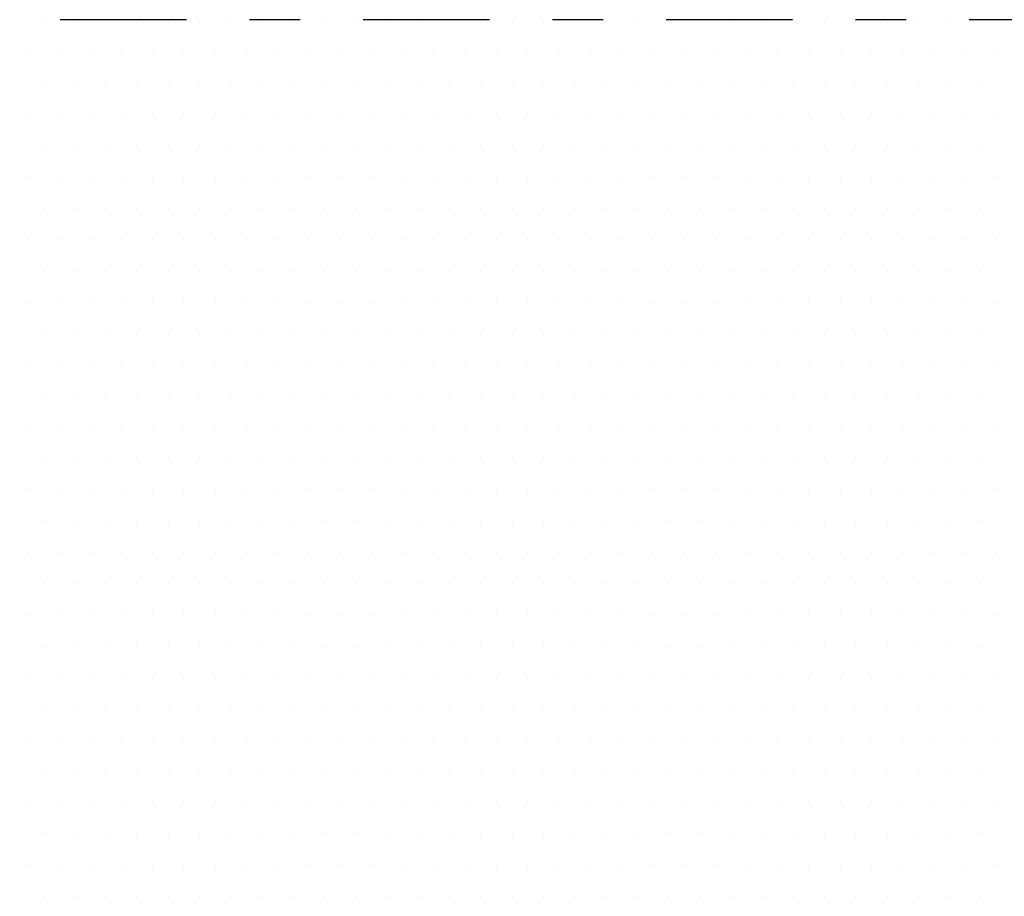
# Model space of a CAD drawing. Extents: x 110 to 262, y 79 to 198.
# Drawn here: x 212 to 214, y 143 to 145 of the extents above; entities that cross this region are included whole.
import ezdxf

# ---------------------------------------------------------------- set-up
doc = ezdxf.new("R2010")
doc.units = 0
doc.header["$MEASUREMENT"] = 0
doc.linetypes.add('DASHDOT2', pattern=[0.5, 0.25, -0.125, 0, -0.125])
doc.layers.get('0').update_dxf_attribs({"linetype": 'CONTINUOUS'})
doc.layers.add('DIM', color=1, linetype='CONTINUOUS')

# ---------------------------------------------------------------- blocks, each defined once
blk = doc.blocks.new('*X94')
at = {"color": 0}
for p, q in [((26.53125, 16.6875), (26.53125, 16.6875)), ((26.59375, 16.6875), (26.59375, 16.6875)), ((26.65625, 16.6875), (26.65625, 16.6875)), ((26.71875, 16.6875), (26.71875, 16.6875)), ((26.78125, 16.6875), (26.78125, 16.6875)), ((26.84375, 16.6875), (26.84375, 16.6875)), ((26.90625, 16.6875), (26.90625, 16.6875)), ((26.96875, 16.6875), (26.96875, 16.6875)), ((27.03125, 16.6875), (27.03125, 16.6875)), ((27.09375, 16.6875), (27.09375, 16.6875)), ((27.15625, 16.6875), (27.15625, 16.6875)), ((27.21875, 16.6875), (27.21875, 16.6875)), ((27.28125, 16.6875), (27.28125, 16.6875)), ((27.34375, 16.6875), (27.34375, 16.6875)), ((27.40625, 16.6875), (27.40625, 16.6875)), ((27.46875, 16.6875), (27.46875, 16.6875)), ((27.53125, 16.6875), (27.53125, 16.6875)), ((27.59375, 16.6875), (27.59375, 16.6875)), ((27.65625, 16.6875), (27.65625, 16.6875)), ((27.71875, 16.6875), (27.71875, 16.6875)), ((27.78125, 16.6875), (27.78125, 16.6875)), ((27.84375, 16.6875), (27.84375, 16.6875)), ((27.90625, 16.6875), (27.90625, 16.6875)), ((27.96875, 16.6875), (27.96875, 16.6875)), ((28.03125, 16.6875), (28.03125, 16.6875)), ((28.09375, 16.6875), (28.09375, 16.6875)), ((28.15625, 16.6875), (28.15625, 16.6875)), ((28.21875, 16.6875), (28.21875, 16.6875)), ((28.28125, 16.6875), (28.28125, 16.6875)), ((28.34375, 16.6875), (28.34375, 16.6875)), ((28.40625, 16.6875), (28.40625, 16.6875)), ((26.5, 16.625), (26.5, 16.625)), ((26.5625, 16.625), (26.5625, 16.625)), ((26.625, 16.625), (26.625, 16.625)), ((26.6875, 16.625), (26.6875, 16.625)), ((26.75, 16.625), (26.75, 16.625)), ((26.8125, 16.625), (26.8125, 16.625)), ((26.875, 16.625), (26.875, 16.625)), ((26.9375, 16.625), (26.9375, 16.625)), ((27, 16.625), (27, 16.625)), ((27.0625, 16.625), (27.0625, 16.625)), ((27.125, 16.625), (27.125, 16.625)), ((27.1875, 16.625), (27.1875, 16.625)), ((27.25, 16.625), (27.25, 16.625)), ((27.3125, 16.625), (27.3125, 16.625)), ((27.375, 16.625), (27.375, 16.625)), ((27.4375, 16.625), (27.4375, 16.625)), ((27.5, 16.625), (27.5, 16.625)), ((27.5625, 16.625), (27.5625, 16.625)), ((27.625, 16.625), (27.625, 16.625)), ((27.6875, 16.625), (27.6875, 16.625)), ((27.75, 16.625), (27.75, 16.625)), ((27.8125, 16.625), (27.8125, 16.625)), ((27.875, 16.625), (27.875, 16.625)), ((27.9375, 16.625), (27.9375, 16.625)), ((28, 16.625), (28, 16.625)), ((28.0625, 16.625), (28.0625, 16.625)), ((28.125, 16.625), (28.125, 16.625)), ((28.1875, 16.625), (28.1875, 16.625)), ((28.25, 16.625), (28.25, 16.625)), ((28.3125, 16.625), (28.3125, 16.625)), ((28.375, 16.625), (28.375, 16.625)), ((28.4375, 16.625), (28.4375, 16.625)), ((26.53125, 16.5625), (26.53125, 16.5625)), ((26.59375, 16.5625), (26.59375, 16.5625)), ((26.65625, 16.5625), (26.65625, 16.5625)), ((26.71875, 16.5625), (26.71875, 16.5625)), ((26.78125, 16.5625), (26.78125, 16.5625)), ((26.84375, 16.5625), (26.84375, 16.5625)), ((26.90625, 16.5625), (26.90625, 16.5625)), ((26.96875, 16.5625), (26.96875, 16.5625)), ((27.03125, 16.5625), (27.03125, 16.5625)), ((27.09375, 16.5625), (27.09375, 16.5625)), ((27.15625, 16.5625), (27.15625, 16.5625)), ((27.21875, 16.5625), (27.21875, 16.5625)), ((27.28125, 16.5625), (27.28125, 16.5625)), ((27.34375, 16.5625), (27.34375, 16.5625)), ((27.40625, 16.5625), (27.40625, 16.5625)), ((27.46875, 16.5625), (27.46875, 16.5625)), ((27.53125, 16.5625), (27.53125, 16.5625)), ((27.59375, 16.5625), (27.59375, 16.5625)), ((27.65625, 16.5625), (27.65625, 16.5625)), ((27.71875, 16.5625), (27.71875, 16.5625)), ((27.78125, 16.5625), (27.78125, 16.5625)), ((27.84375, 16.5625), (27.84375, 16.5625)), ((27.90625, 16.5625), (27.90625, 16.5625)), ((27.96875, 16.5625), (27.96875, 16.5625)), ((28.03125, 16.5625), (28.03125, 16.5625)), ((28.09375, 16.5625), (28.09375, 16.5625)), ((28.15625, 16.5625), (28.15625, 16.5625)), ((28.21875, 16.5625), (28.21875, 16.5625)), ((28.28125, 16.5625), (28.28125, 16.5625)), ((28.34375, 16.5625), (28.34375, 16.5625)), ((28.40625, 16.5625), (28.40625, 16.5625)), ((26.5, 16.5), (26.5, 16.5)), ((26.5625, 16.5), (26.5625, 16.5)), ((26.625, 16.5), (26.625, 16.5)), ((26.6875, 16.5), (26.6875, 16.5)), ((26.75, 16.5), (26.75, 16.5)), ((26.8125, 16.5), (26.8125, 16.5)), ((26.875, 16.5), (26.875, 16.5)), ((26.9375, 16.5), (26.9375, 16.5)), ((27, 16.5), (27, 16.5)), ((27.0625, 16.5), (27.0625, 16.5)), ((27.125, 16.5), (27.125, 16.5)), ((27.1875, 16.5), (27.1875, 16.5)), ((27.25, 16.5), (27.25, 16.5)), ((27.3125, 16.5), (27.3125, 16.5)), ((27.375, 16.5), (27.375, 16.5)), ((27.4375, 16.5), (27.4375, 16.5)), ((27.5, 16.5), (27.5, 16.5)), ((27.5625, 16.5), (27.5625, 16.5)), ((27.625, 16.5), (27.625, 16.5)), ((27.6875, 16.5), (27.6875, 16.5)), ((27.75, 16.5), (27.75, 16.5)), ((27.8125, 16.5), (27.8125, 16.5)), ((27.875, 16.5), (27.875, 16.5)), ((27.9375, 16.5), (27.9375, 16.5)), ((28, 16.5), (28, 16.5)), ((28.0625, 16.5), (28.0625, 16.5)), ((28.125, 16.5), (28.125, 16.5)), ((28.1875, 16.5), (28.1875, 16.5)), ((28.25, 16.5), (28.25, 16.5)), ((28.3125, 16.5), (28.3125, 16.5)), ((28.375, 16.5), (28.375, 16.5)), ((28.4375, 16.5), (28.4375, 16.5)), ((26.53125, 16.4375), (26.53125, 16.4375)), ((26.59375, 16.4375), (26.59375, 16.4375)), ((26.65625, 16.4375), (26.65625, 16.4375)), ((26.71875, 16.4375), (26.71875, 16.4375)), ((26.78125, 16.4375), (26.78125, 16.4375)), ((26.84375, 16.4375), (26.84375, 16.4375)), ((26.90625, 16.4375), (26.90625, 16.4375)), ((26.96875, 16.4375), (26.96875, 16.4375)), ((27.03125, 16.4375), (27.03125, 16.4375)), ((27.09375, 16.4375), (27.09375, 16.4375)), ((27.15625, 16.4375), (27.15625, 16.4375)), ((27.21875, 16.4375), (27.21875, 16.4375)), ((27.28125, 16.4375), (27.28125, 16.4375)), ((27.34375, 16.4375), (27.34375, 16.4375)), ((27.40625, 16.4375), (27.40625, 16.4375)), ((27.46875, 16.4375), (27.46875, 16.4375)), ((27.53125, 16.4375), (27.53125, 16.4375)), ((27.59375, 16.4375), (27.59375, 16.4375)), ((27.65625, 16.4375), (27.65625, 16.4375)), ((27.71875, 16.4375), (27.71875, 16.4375)), ((27.78125, 16.4375), (27.78125, 16.4375)), ((27.84375, 16.4375), (27.84375, 16.4375)), ((27.90625, 16.4375), (27.90625, 16.4375)), ((27.96875, 16.4375), (27.96875, 16.4375)), ((28.03125, 16.4375), (28.03125, 16.4375)), ((28.09375, 16.4375), (28.09375, 16.4375)), ((28.15625, 16.4375), (28.15625, 16.4375)), ((28.21875, 16.4375), (28.21875, 16.4375)), ((28.28125, 16.4375), (28.28125, 16.4375)), ((28.34375, 16.4375), (28.34375, 16.4375)), ((28.40625, 16.4375), (28.40625, 16.4375)), ((26.5, 16.375), (26.5, 16.375)), ((26.5625, 16.375), (26.5625, 16.375)), ((26.625, 16.375), (26.625, 16.375)), ((26.6875, 16.375), (26.6875, 16.375)), ((26.75, 16.375), (26.75, 16.375)), ((26.8125, 16.375), (26.8125, 16.375)), ((26.875, 16.375), (26.875, 16.375)), ((26.9375, 16.375), (26.9375, 16.375)), ((27, 16.375), (27, 16.375)), ((27.0625, 16.375), (27.0625, 16.375)), ((27.125, 16.375), (27.125, 16.375)), ((27.1875, 16.375), (27.1875, 16.375)), ((27.25, 16.375), (27.25, 16.375)), ((27.3125, 16.375), (27.3125, 16.375)), ((27.375, 16.375), (27.375, 16.375)), ((27.4375, 16.375), (27.4375, 16.375)), ((27.5, 16.375), (27.5, 16.375)), ((27.5625, 16.375), (27.5625, 16.375)), ((27.625, 16.375), (27.625, 16.375)), ((27.6875, 16.375), (27.6875, 16.375)), ((27.75, 16.375), (27.75, 16.375)), ((27.8125, 16.375), (27.8125, 16.375)), ((27.875, 16.375), (27.875, 16.375)), ((27.9375, 16.375), (27.9375, 16.375)), ((28, 16.375), (28, 16.375)), ((28.0625, 16.375), (28.0625, 16.375)), ((28.125, 16.375), (28.125, 16.375)), ((28.1875, 16.375), (28.1875, 16.375)), ((28.25, 16.375), (28.25, 16.375)), ((28.3125, 16.375), (28.3125, 16.375)), ((28.375, 16.375), (28.375, 16.375)), ((28.4375, 16.375), (28.4375, 16.375)), ((26.53125, 16.3125), (26.53125, 16.3125)), ((26.59375, 16.3125), (26.59375, 16.3125)), ((26.65625, 16.3125), (26.65625, 16.3125)), ((26.71875, 16.3125), (26.71875, 16.3125)), ((26.78125, 16.3125), (26.78125, 16.3125)), ((26.84375, 16.3125), (26.84375, 16.3125)), ((26.90625, 16.3125), (26.90625, 16.3125)), ((26.96875, 16.3125), (26.96875, 16.3125)), ((27.03125, 16.3125), (27.03125, 16.3125)), ((27.09375, 16.3125), (27.09375, 16.3125)), ((27.15625, 16.3125), (27.15625, 16.3125)), ((27.21875, 16.3125), (27.21875, 16.3125)), ((27.28125, 16.3125), (27.28125, 16.3125)), ((27.34375, 16.3125), (27.34375, 16.3125)), ((27.40625, 16.3125), (27.40625, 16.3125)), ((27.46875, 16.3125), (27.46875, 16.3125)), ((27.53125, 16.3125), (27.53125, 16.3125)), ((27.59375, 16.3125), (27.59375, 16.3125)), ((27.65625, 16.3125), (27.65625, 16.3125)), ((27.71875, 16.3125), (27.71875, 16.3125)), ((27.78125, 16.3125), (27.78125, 16.3125)), ((27.84375, 16.3125), (27.84375, 16.3125)), ((27.90625, 16.3125), (27.90625, 16.3125)), ((27.96875, 16.3125), (27.96875, 16.3125)), ((28.03125, 16.3125), (28.03125, 16.3125)), ((28.09375, 16.3125), (28.09375, 16.3125)), ((28.15625, 16.3125), (28.15625, 16.3125)), ((28.21875, 16.3125), (28.21875, 16.3125)), ((28.28125, 16.3125), (28.28125, 16.3125)), ((28.34375, 16.3125), (28.34375, 16.3125)), ((28.40625, 16.3125), (28.40625, 16.3125)), ((26.5, 16.25), (26.5, 16.25)), ((26.5625, 16.25), (26.5625, 16.25)), ((26.625, 16.25), (26.625, 16.25)), ((26.6875, 16.25), (26.6875, 16.25)), ((26.75, 16.25), (26.75, 16.25)), ((26.8125, 16.25), (26.8125, 16.25)), ((26.875, 16.25), (26.875, 16.25)), ((26.9375, 16.25), (26.9375, 16.25)), ((27, 16.25), (27, 16.25)), ((27.0625, 16.25), (27.0625, 16.25)), ((27.125, 16.25), (27.125, 16.25)), ((27.1875, 16.25), (27.1875, 16.25)), ((27.25, 16.25), (27.25, 16.25)), ((27.3125, 16.25), (27.3125, 16.25)), ((27.375, 16.25), (27.375, 16.25)), ((27.4375, 16.25), (27.4375, 16.25)), ((27.5, 16.25), (27.5, 16.25)), ((27.5625, 16.25), (27.5625, 16.25)), ((27.625, 16.25), (27.625, 16.25)), ((27.6875, 16.25), (27.6875, 16.25)), ((27.75, 16.25), (27.75, 16.25)), ((27.8125, 16.25), (27.8125, 16.25)), ((27.875, 16.25), (27.875, 16.25)), ((27.9375, 16.25), (27.9375, 16.25)), ((28, 16.25), (28, 16.25)), ((28.0625, 16.25), (28.0625, 16.25)), ((28.125, 16.25), (28.125, 16.25)), ((28.1875, 16.25), (28.1875, 16.25)), ((28.25, 16.25), (28.25, 16.25)), ((28.3125, 16.25), (28.3125, 16.25)), ((28.375, 16.25), (28.375, 16.25)), ((28.4375, 16.25), (28.4375, 16.25)), ((26.53125, 16.1875), (26.53125, 16.1875)), ((26.59375, 16.1875), (26.59375, 16.1875)), ((26.65625, 16.1875), (26.65625, 16.1875)), ((26.71875, 16.1875), (26.71875, 16.1875)), ((26.78125, 16.1875), (26.78125, 16.1875)), ((26.84375, 16.1875), (26.84375, 16.1875)), ((26.90625, 16.1875), (26.90625, 16.1875)), ((26.96875, 16.1875), (26.96875, 16.1875)), ((27.03125, 16.1875), (27.03125, 16.1875)), ((27.09375, 16.1875), (27.09375, 16.1875)), ((27.15625, 16.1875), (27.15625, 16.1875)), ((27.21875, 16.1875), (27.21875, 16.1875)), ((27.28125, 16.1875), (27.28125, 16.1875)), ((27.34375, 16.1875), (27.34375, 16.1875)), ((27.40625, 16.1875), (27.40625, 16.1875)), ((27.46875, 16.1875), (27.46875, 16.1875)), ((27.53125, 16.1875), (27.53125, 16.1875)), ((27.59375, 16.1875), (27.59375, 16.1875)), ((27.65625, 16.1875), (27.65625, 16.1875)), ((27.71875, 16.1875), (27.71875, 16.1875)), ((27.78125, 16.1875), (27.78125, 16.1875)), ((27.84375, 16.1875), (27.84375, 16.1875)), ((27.90625, 16.1875), (27.90625, 16.1875)), ((27.96875, 16.1875), (27.96875, 16.1875)), ((28.03125, 16.1875), (28.03125, 16.1875)), ((28.09375, 16.1875), (28.09375, 16.1875)), ((28.15625, 16.1875), (28.15625, 16.1875)), ((28.21875, 16.1875), (28.21875, 16.1875)), ((28.28125, 16.1875), (28.28125, 16.1875)), ((28.34375, 16.1875), (28.34375, 16.1875)), ((28.40625, 16.1875), (28.40625, 16.1875)), ((26.5, 16.125), (26.5, 16.125)), ((26.5625, 16.125), (26.5625, 16.125)), ((26.625, 16.125), (26.625, 16.125)), ((26.6875, 16.125), (26.6875, 16.125)), ((26.75, 16.125), (26.75, 16.125)), ((26.8125, 16.125), (26.8125, 16.125)), ((26.875, 16.125), (26.875, 16.125)), ((26.9375, 16.125), (26.9375, 16.125)), ((27, 16.125), (27, 16.125)), ((27.0625, 16.125), (27.0625, 16.125)), ((27.125, 16.125), (27.125, 16.125)), ((27.1875, 16.125), (27.1875, 16.125)), ((27.25, 16.125), (27.25, 16.125)), ((27.3125, 16.125), (27.3125, 16.125)), ((27.375, 16.125), (27.375, 16.125)), ((27.4375, 16.125), (27.4375, 16.125)), ((27.5, 16.125), (27.5, 16.125)), ((27.5625, 16.125), (27.5625, 16.125)), ((27.625, 16.125), (27.625, 16.125)), ((27.6875, 16.125), (27.6875, 16.125)), ((27.75, 16.125), (27.75, 16.125)), ((27.8125, 16.125), (27.8125, 16.125)), ((27.875, 16.125), (27.875, 16.125)), ((27.9375, 16.125), (27.9375, 16.125)), ((28, 16.125), (28, 16.125)), ((28.0625, 16.125), (28.0625, 16.125)), ((28.125, 16.125), (28.125, 16.125)), ((28.1875, 16.125), (28.1875, 16.125)), ((28.25, 16.125), (28.25, 16.125)), ((28.3125, 16.125), (28.3125, 16.125)), ((28.375, 16.125), (28.375, 16.125)), ((28.4375, 16.125), (28.4375, 16.125)), ((26.53125, 16.0625), (26.53125, 16.0625)), ((26.59375, 16.0625), (26.59375, 16.0625)), ((26.65625, 16.0625), (26.65625, 16.0625)), ((26.71875, 16.0625), (26.71875, 16.0625)), ((26.78125, 16.0625), (26.78125, 16.0625)), ((26.84375, 16.0625), (26.84375, 16.0625)), ((26.90625, 16.0625), (26.90625, 16.0625)), ((26.96875, 16.0625), (26.96875, 16.0625)), ((27.03125, 16.0625), (27.03125, 16.0625)), ((27.09375, 16.0625), (27.09375, 16.0625)), ((27.15625, 16.0625), (27.15625, 16.0625)), ((27.21875, 16.0625), (27.21875, 16.0625)), ((27.28125, 16.0625), (27.28125, 16.0625)), ((27.34375, 16.0625), (27.34375, 16.0625)), ((27.40625, 16.0625), (27.40625, 16.0625)), ((27.46875, 16.0625), (27.46875, 16.0625)), ((27.53125, 16.0625), (27.53125, 16.0625)), ((27.59375, 16.0625), (27.59375, 16.0625)), ((27.65625, 16.0625), (27.65625, 16.0625)), ((27.71875, 16.0625), (27.71875, 16.0625)), ((27.78125, 16.0625), (27.78125, 16.0625)), ((27.84375, 16.0625), (27.84375, 16.0625)), ((27.90625, 16.0625), (27.90625, 16.0625)), ((27.96875, 16.0625), (27.96875, 16.0625)), ((28.03125, 16.0625), (28.03125, 16.0625)), ((28.09375, 16.0625), (28.09375, 16.0625)), ((28.15625, 16.0625), (28.15625, 16.0625)), ((28.21875, 16.0625), (28.21875, 16.0625)), ((28.28125, 16.0625), (28.28125, 16.0625)), ((28.34375, 16.0625), (28.34375, 16.0625)), ((28.40625, 16.0625), (28.40625, 16.0625)), ((26.5, 16), (26.5, 16)), ((26.5625, 16), (26.5625, 16)), ((26.625, 16), (26.625, 16)), ((26.6875, 16), (26.6875, 16)), ((26.75, 16), (26.75, 16)), ((26.8125, 16), (26.8125, 16)), ((26.875, 16), (26.875, 16)), ((26.9375, 16), (26.9375, 16)), ((27, 16), (27, 16)), ((27.0625, 16), (27.0625, 16)), ((27.125, 16), (27.125, 16)), ((27.1875, 16), (27.1875, 16)), ((27.25, 16), (27.25, 16)), ((27.3125, 16), (27.3125, 16)), ((27.375, 16), (27.375, 16)), ((27.4375, 16), (27.4375, 16)), ((27.5, 16), (27.5, 16)), ((27.5625, 16), (27.5625, 16)), ((27.625, 16), (27.625, 16)), ((27.6875, 16), (27.6875, 16)), ((27.75, 16), (27.75, 16)), ((27.8125, 16), (27.8125, 16)), ((27.875, 16), (27.875, 16)), ((27.9375, 16), (27.9375, 16)), ((28, 16), (28, 16)), ((28.0625, 16), (28.0625, 16)), ((28.125, 16), (28.125, 16)), ((28.1875, 16), (28.1875, 16)), ((28.25, 16), (28.25, 16)), ((28.3125, 16), (28.3125, 16)), ((28.375, 16), (28.375, 16)), ((28.4375, 16), (28.4375, 16)), ((26.53125, 15.9375), (26.53125, 15.9375)), ((26.59375, 15.9375), (26.59375, 15.9375)), ((26.65625, 15.9375), (26.65625, 15.9375)), ((26.71875, 15.9375), (26.71875, 15.9375)), ((26.78125, 15.9375), (26.78125, 15.9375)), ((26.84375, 15.9375), (26.84375, 15.9375)), ((26.90625, 15.9375), (26.90625, 15.9375)), ((26.96875, 15.9375), (26.96875, 15.9375)), ((27.03125, 15.9375), (27.03125, 15.9375)), ((27.09375, 15.9375), (27.09375, 15.9375)), ((27.15625, 15.9375), (27.15625, 15.9375)), ((27.21875, 15.9375), (27.21875, 15.9375)), ((27.28125, 15.9375), (27.28125, 15.9375)), ((27.34375, 15.9375), (27.34375, 15.9375)), ((27.40625, 15.9375), (27.40625, 15.9375)), ((27.46875, 15.9375), (27.46875, 15.9375)), ((27.53125, 15.9375), (27.53125, 15.9375)), ((27.59375, 15.9375), (27.59375, 15.9375)), ((27.65625, 15.9375), (27.65625, 15.9375)), ((27.71875, 15.9375), (27.71875, 15.9375)), ((27.78125, 15.9375), (27.78125, 15.9375)), ((27.84375, 15.9375), (27.84375, 15.9375)), ((27.90625, 15.9375), (27.90625, 15.9375)), ((27.96875, 15.9375), (27.96875, 15.9375)), ((28.03125, 15.9375), (28.03125, 15.9375)), ((28.09375, 15.9375), (28.09375, 15.9375)), ((28.15625, 15.9375), (28.15625, 15.9375)), ((28.21875, 15.9375), (28.21875, 15.9375)), ((28.28125, 15.9375), (28.28125, 15.9375)), ((28.34375, 15.9375), (28.34375, 15.9375)), ((28.40625, 15.9375), (28.40625, 15.9375)), ((26.5, 15.875), (26.5, 15.875)), ((26.5625, 15.875), (26.5625, 15.875)), ((26.625, 15.875), (26.625, 15.875)), ((26.6875, 15.875), (26.6875, 15.875)), ((26.75, 15.875), (26.75, 15.875)), ((26.8125, 15.875), (26.8125, 15.875)), ((26.875, 15.875), (26.875, 15.875)), ((26.9375, 15.875), (26.9375, 15.875)), ((27, 15.875), (27, 15.875)), ((27.0625, 15.875), (27.0625, 15.875)), ((27.125, 15.875), (27.125, 15.875)), ((27.1875, 15.875), (27.1875, 15.875)), ((27.25, 15.875), (27.25, 15.875)), ((27.3125, 15.875), (27.3125, 15.875)), ((27.375, 15.875), (27.375, 15.875)), ((27.4375, 15.875), (27.4375, 15.875)), ((27.5, 15.875), (27.5, 15.875)), ((27.5625, 15.875), (27.5625, 15.875)), ((27.625, 15.875), (27.625, 15.875)), ((27.6875, 15.875), (27.6875, 15.875)), ((27.75, 15.875), (27.75, 15.875)), ((27.8125, 15.875), (27.8125, 15.875)), ((27.875, 15.875), (27.875, 15.875)), ((27.9375, 15.875), (27.9375, 15.875)), ((28, 15.875), (28, 15.875)), ((28.0625, 15.875), (28.0625, 15.875)), ((28.125, 15.875), (28.125, 15.875)), ((28.1875, 15.875), (28.1875, 15.875)), ((28.25, 15.875), (28.25, 15.875)), ((28.3125, 15.875), (28.3125, 15.875)), ((28.375, 15.875), (28.375, 15.875)), ((28.4375, 15.875), (28.4375, 15.875)), ((26.53125, 15.8125), (26.53125, 15.8125)), ((26.59375, 15.8125), (26.59375, 15.8125)), ((26.65625, 15.8125), (26.65625, 15.8125)), ((26.71875, 15.8125), (26.71875, 15.8125)), ((26.78125, 15.8125), (26.78125, 15.8125)), ((26.84375, 15.8125), (26.84375, 15.8125)), ((26.90625, 15.8125), (26.90625, 15.8125)), ((26.96875, 15.8125), (26.96875, 15.8125)), ((27.03125, 15.8125), (27.03125, 15.8125)), ((27.09375, 15.8125), (27.09375, 15.8125)), ((27.15625, 15.8125), (27.15625, 15.8125)), ((27.21875, 15.8125), (27.21875, 15.8125)), ((27.28125, 15.8125), (27.28125, 15.8125)), ((27.34375, 15.8125), (27.34375, 15.8125)), ((27.40625, 15.8125), (27.40625, 15.8125)), ((27.46875, 15.8125), (27.46875, 15.8125)), ((27.53125, 15.8125), (27.53125, 15.8125)), ((27.59375, 15.8125), (27.59375, 15.8125)), ((27.65625, 15.8125), (27.65625, 15.8125)), ((27.71875, 15.8125), (27.71875, 15.8125)), ((27.78125, 15.8125), (27.78125, 15.8125)), ((27.84375, 15.8125), (27.84375, 15.8125)), ((27.90625, 15.8125), (27.90625, 15.8125)), ((27.96875, 15.8125), (27.96875, 15.8125)), ((28.03125, 15.8125), (28.03125, 15.8125)), ((28.09375, 15.8125), (28.09375, 15.8125)), ((28.15625, 15.8125), (28.15625, 15.8125)), ((28.21875, 15.8125), (28.21875, 15.8125)), ((28.28125, 15.8125), (28.28125, 15.8125)), ((28.34375, 15.8125), (28.34375, 15.8125)), ((28.40625, 15.8125), (28.40625, 15.8125)), ((26.5, 15.75), (26.5, 15.75)), ((26.5625, 15.75), (26.5625, 15.75)), ((26.625, 15.75), (26.625, 15.75)), ((26.6875, 15.75), (26.6875, 15.75)), ((26.75, 15.75), (26.75, 15.75)), ((26.8125, 15.75), (26.8125, 15.75)), ((26.875, 15.75), (26.875, 15.75)), ((26.9375, 15.75), (26.9375, 15.75)), ((27, 15.75), (27, 15.75)), ((27.0625, 15.75), (27.0625, 15.75)), ((27.125, 15.75), (27.125, 15.75)), ((27.1875, 15.75), (27.1875, 15.75)), ((27.25, 15.75), (27.25, 15.75)), ((27.3125, 15.75), (27.3125, 15.75)), ((27.375, 15.75), (27.375, 15.75)), ((27.4375, 15.75), (27.4375, 15.75)), ((27.5, 15.75), (27.5, 15.75)), ((27.5625, 15.75), (27.5625, 15.75)), ((27.625, 15.75), (27.625, 15.75)), ((27.6875, 15.75), (27.6875, 15.75)), ((27.75, 15.75), (27.75, 15.75)), ((27.8125, 15.75), (27.8125, 15.75)), ((27.875, 15.75), (27.875, 15.75)), ((27.9375, 15.75), (27.9375, 15.75)), ((28, 15.75), (28, 15.75)), ((28.0625, 15.75), (28.0625, 15.75)), ((28.125, 15.75), (28.125, 15.75)), ((28.1875, 15.75), (28.1875, 15.75)), ((28.25, 15.75), (28.25, 15.75)), ((28.3125, 15.75), (28.3125, 15.75)), ((28.375, 15.75), (28.375, 15.75)), ((28.4375, 15.75), (28.4375, 15.75)), ((26.53125, 15.6875), (26.53125, 15.6875)), ((26.59375, 15.6875), (26.59375, 15.6875)), ((26.65625, 15.6875), (26.65625, 15.6875)), ((26.71875, 15.6875), (26.71875, 15.6875)), ((26.78125, 15.6875), (26.78125, 15.6875)), ((26.84375, 15.6875), (26.84375, 15.6875)), ((26.90625, 15.6875), (26.90625, 15.6875)), ((26.96875, 15.6875), (26.96875, 15.6875)), ((27.03125, 15.6875), (27.03125, 15.6875)), ((27.09375, 15.6875), (27.09375, 15.6875)), ((27.15625, 15.6875), (27.15625, 15.6875)), ((27.21875, 15.6875), (27.21875, 15.6875)), ((27.28125, 15.6875), (27.28125, 15.6875)), ((27.34375, 15.6875), (27.34375, 15.6875)), ((27.40625, 15.6875), (27.40625, 15.6875)), ((27.46875, 15.6875), (27.46875, 15.6875)), ((27.53125, 15.6875), (27.53125, 15.6875)), ((27.59375, 15.6875), (27.59375, 15.6875)), ((27.65625, 15.6875), (27.65625, 15.6875)), ((27.71875, 15.6875), (27.71875, 15.6875)), ((27.78125, 15.6875), (27.78125, 15.6875)), ((27.84375, 15.6875), (27.84375, 15.6875)), ((27.90625, 15.6875), (27.90625, 15.6875)), ((27.96875, 15.6875), (27.96875, 15.6875)), ((28.03125, 15.6875), (28.03125, 15.6875)), ((28.09375, 15.6875), (28.09375, 15.6875)), ((28.15625, 15.6875), (28.15625, 15.6875)), ((28.21875, 15.6875), (28.21875, 15.6875)), ((28.28125, 15.6875), (28.28125, 15.6875)), ((28.34375, 15.6875), (28.34375, 15.6875)), ((28.40625, 15.6875), (28.40625, 15.6875)), ((26.5, 15.625), (26.5, 15.625)), ((26.5625, 15.625), (26.5625, 15.625)), ((26.625, 15.625), (26.625, 15.625)), ((26.6875, 15.625), (26.6875, 15.625)), ((26.75, 15.625), (26.75, 15.625)), ((26.8125, 15.625), (26.8125, 15.625)), ((26.875, 15.625), (26.875, 15.625)), ((26.9375, 15.625), (26.9375, 15.625)), ((27, 15.625), (27, 15.625)), ((27.0625, 15.625), (27.0625, 15.625)), ((27.125, 15.625), (27.125, 15.625)), ((27.1875, 15.625), (27.1875, 15.625)), ((27.25, 15.625), (27.25, 15.625)), ((27.3125, 15.625), (27.3125, 15.625)), ((27.375, 15.625), (27.375, 15.625)), ((27.4375, 15.625), (27.4375, 15.625)), ((27.5, 15.625), (27.5, 15.625)), ((27.5625, 15.625), (27.5625, 15.625)), ((27.625, 15.625), (27.625, 15.625)), ((27.6875, 15.625), (27.6875, 15.625)), ((27.75, 15.625), (27.75, 15.625)), ((27.8125, 15.625), (27.8125, 15.625)), ((27.875, 15.625), (27.875, 15.625)), ((27.9375, 15.625), (27.9375, 15.625)), ((28, 15.625), (28, 15.625)), ((28.0625, 15.625), (28.0625, 15.625)), ((28.125, 15.625), (28.125, 15.625)), ((28.1875, 15.625), (28.1875, 15.625)), ((28.25, 15.625), (28.25, 15.625)), ((28.3125, 15.625), (28.3125, 15.625)), ((28.375, 15.625), (28.375, 15.625)), ((28.4375, 15.625), (28.4375, 15.625)), ((26.53125, 15.5625), (26.53125, 15.5625)), ((26.59375, 15.5625), (26.59375, 15.5625)), ((26.65625, 15.5625), (26.65625, 15.5625)), ((26.71875, 15.5625), (26.71875, 15.5625)), ((26.78125, 15.5625), (26.78125, 15.5625)), ((26.84375, 15.5625), (26.84375, 15.5625)), ((26.90625, 15.5625), (26.90625, 15.5625)), ((26.96875, 15.5625), (26.96875, 15.5625)), ((27.03125, 15.5625), (27.03125, 15.5625)), ((27.09375, 15.5625), (27.09375, 15.5625)), ((27.15625, 15.5625), (27.15625, 15.5625)), ((27.21875, 15.5625), (27.21875, 15.5625)), ((27.28125, 15.5625), (27.28125, 15.5625)), ((27.34375, 15.5625), (27.34375, 15.5625)), ((27.40625, 15.5625), (27.40625, 15.5625)), ((27.46875, 15.5625), (27.46875, 15.5625)), ((27.53125, 15.5625), (27.53125, 15.5625)), ((27.59375, 15.5625), (27.59375, 15.5625)), ((27.65625, 15.5625), (27.65625, 15.5625)), ((27.71875, 15.5625), (27.71875, 15.5625)), ((27.78125, 15.5625), (27.78125, 15.5625)), ((27.84375, 15.5625), (27.84375, 15.5625)), ((27.90625, 15.5625), (27.90625, 15.5625)), ((27.96875, 15.5625), (27.96875, 15.5625)), ((28.03125, 15.5625), (28.03125, 15.5625)), ((28.09375, 15.5625), (28.09375, 15.5625)), ((28.15625, 15.5625), (28.15625, 15.5625)), ((28.21875, 15.5625), (28.21875, 15.5625)), ((28.28125, 15.5625), (28.28125, 15.5625)), ((28.34375, 15.5625), (28.34375, 15.5625)), ((28.40625, 15.5625), (28.40625, 15.5625)), ((26.5, 15.5), (26.5, 15.5)), ((26.5625, 15.5), (26.5625, 15.5)), ((26.625, 15.5), (26.625, 15.5)), ((26.6875, 15.5), (26.6875, 15.5)), ((26.75, 15.5), (26.75, 15.5)), ((26.8125, 15.5), (26.8125, 15.5)), ((26.875, 15.5), (26.875, 15.5)), ((26.9375, 15.5), (26.9375, 15.5)), ((27, 15.5), (27, 15.5)), ((27.0625, 15.5), (27.0625, 15.5)), ((27.125, 15.5), (27.125, 15.5)), ((27.1875, 15.5), (27.1875, 15.5)), ((27.25, 15.5), (27.25, 15.5)), ((27.3125, 15.5), (27.3125, 15.5)), ((27.375, 15.5), (27.375, 15.5)), ((27.4375, 15.5), (27.4375, 15.5)), ((27.5, 15.5), (27.5, 15.5)), ((27.5625, 15.5), (27.5625, 15.5)), ((27.625, 15.5), (27.625, 15.5)), ((27.6875, 15.5), (27.6875, 15.5)), ((27.75, 15.5), (27.75, 15.5)), ((27.8125, 15.5), (27.8125, 15.5)), ((27.875, 15.5), (27.875, 15.5)), ((27.9375, 15.5), (27.9375, 15.5)), ((28, 15.5), (28, 15.5)), ((28.0625, 15.5), (28.0625, 15.5)), ((28.125, 15.5), (28.125, 15.5)), ((28.1875, 15.5), (28.1875, 15.5)), ((28.25, 15.5), (28.25, 15.5)), ((28.3125, 15.5), (28.3125, 15.5)), ((28.375, 15.5), (28.375, 15.5)), ((28.4375, 15.5), (28.4375, 15.5)), ((26.53125, 15.4375), (26.53125, 15.4375)), ((26.59375, 15.4375), (26.59375, 15.4375)), ((26.65625, 15.4375), (26.65625, 15.4375)), ((26.71875, 15.4375), (26.71875, 15.4375)), ((26.78125, 15.4375), (26.78125, 15.4375)), ((26.84375, 15.4375), (26.84375, 15.4375)), ((26.90625, 15.4375), (26.90625, 15.4375)), ((26.96875, 15.4375), (26.96875, 15.4375)), ((27.03125, 15.4375), (27.03125, 15.4375)), ((27.09375, 15.4375), (27.09375, 15.4375)), ((27.15625, 15.4375), (27.15625, 15.4375)), ((27.21875, 15.4375), (27.21875, 15.4375)), ((27.28125, 15.4375), (27.28125, 15.4375)), ((27.34375, 15.4375), (27.34375, 15.4375)), ((27.40625, 15.4375), (27.40625, 15.4375)), ((27.46875, 15.4375), (27.46875, 15.4375)), ((27.53125, 15.4375), (27.53125, 15.4375)), ((27.59375, 15.4375), (27.59375, 15.4375)), ((27.65625, 15.4375), (27.65625, 15.4375)), ((27.71875, 15.4375), (27.71875, 15.4375)), ((27.78125, 15.4375), (27.78125, 15.4375)), ((27.84375, 15.4375), (27.84375, 15.4375)), ((27.90625, 15.4375), (27.90625, 15.4375)), ((27.96875, 15.4375), (27.96875, 15.4375)), ((28.03125, 15.4375), (28.03125, 15.4375)), ((28.09375, 15.4375), (28.09375, 15.4375)), ((28.15625, 15.4375), (28.15625, 15.4375)), ((28.21875, 15.4375), (28.21875, 15.4375)), ((28.28125, 15.4375), (28.28125, 15.4375)), ((28.34375, 15.4375), (28.34375, 15.4375)), ((28.40625, 15.4375), (28.40625, 15.4375)), ((26.5, 15.375), (26.5, 15.375)), ((26.5625, 15.375), (26.5625, 15.375)), ((26.625, 15.375), (26.625, 15.375)), ((26.6875, 15.375), (26.6875, 15.375)), ((26.75, 15.375), (26.75, 15.375)), ((26.8125, 15.375), (26.8125, 15.375)), ((26.875, 15.375), (26.875, 15.375)), ((26.9375, 15.375), (26.9375, 15.375)), ((27, 15.375), (27, 15.375)), ((27.0625, 15.375), (27.0625, 15.375)), ((27.125, 15.375), (27.125, 15.375)), ((27.1875, 15.375), (27.1875, 15.375)), ((27.25, 15.375), (27.25, 15.375)), ((27.3125, 15.375), (27.3125, 15.375)), ((27.375, 15.375), (27.375, 15.375)), ((27.4375, 15.375), (27.4375, 15.375)), ((27.5, 15.375), (27.5, 15.375)), ((27.5625, 15.375), (27.5625, 15.375)), ((27.625, 15.375), (27.625, 15.375)), ((27.6875, 15.375), (27.6875, 15.375)), ((27.75, 15.375), (27.75, 15.375)), ((27.8125, 15.375), (27.8125, 15.375)), ((27.875, 15.375), (27.875, 15.375)), ((27.9375, 15.375), (27.9375, 15.375)), ((28, 15.375), (28, 15.375)), ((28.0625, 15.375), (28.0625, 15.375)), ((28.125, 15.375), (28.125, 15.375)), ((28.1875, 15.375), (28.1875, 15.375)), ((28.25, 15.375), (28.25, 15.375)), ((28.3125, 15.375), (28.3125, 15.375)), ((28.375, 15.375), (28.375, 15.375)), ((28.4375, 15.375), (28.4375, 15.375)), ((26.53125, 15.3125), (26.53125, 15.3125)), ((26.59375, 15.3125), (26.59375, 15.3125)), ((26.65625, 15.3125), (26.65625, 15.3125)), ((26.71875, 15.3125), (26.71875, 15.3125)), ((26.78125, 15.3125), (26.78125, 15.3125)), ((26.84375, 15.3125), (26.84375, 15.3125)), ((26.90625, 15.3125), (26.90625, 15.3125)), ((26.96875, 15.3125), (26.96875, 15.3125)), ((27.03125, 15.3125), (27.03125, 15.3125)), ((27.09375, 15.3125), (27.09375, 15.3125)), ((27.15625, 15.3125), (27.15625, 15.3125)), ((27.21875, 15.3125), (27.21875, 15.3125)), ((27.28125, 15.3125), (27.28125, 15.3125)), ((27.34375, 15.3125), (27.34375, 15.3125)), ((27.40625, 15.3125), (27.40625, 15.3125)), ((27.46875, 15.3125), (27.46875, 15.3125)), ((27.53125, 15.3125), (27.53125, 15.3125)), ((27.59375, 15.3125), (27.59375, 15.3125)), ((27.65625, 15.3125), (27.65625, 15.3125)), ((27.71875, 15.3125), (27.71875, 15.3125)), ((27.78125, 15.3125), (27.78125, 15.3125)), ((27.84375, 15.3125), (27.84375, 15.3125)), ((27.90625, 15.3125), (27.90625, 15.3125)), ((27.96875, 15.3125), (27.96875, 15.3125)), ((28.03125, 15.3125), (28.03125, 15.3125)), ((28.09375, 15.3125), (28.09375, 15.3125)), ((28.15625, 15.3125), (28.15625, 15.3125)), ((28.21875, 15.3125), (28.21875, 15.3125)), ((28.28125, 15.3125), (28.28125, 15.3125)), ((28.34375, 15.3125), (28.34375, 15.3125)), ((28.40625, 15.3125), (28.40625, 15.3125)), ((26.5, 15.25), (26.5, 15.25)), ((26.5625, 15.25), (26.5625, 15.25)), ((26.625, 15.25), (26.625, 15.25)), ((26.6875, 15.25), (26.6875, 15.25)), ((26.75, 15.25), (26.75, 15.25)), ((26.8125, 15.25), (26.8125, 15.25)), ((26.875, 15.25), (26.875, 15.25)), ((26.9375, 15.25), (26.9375, 15.25)), ((27, 15.25), (27, 15.25)), ((27.0625, 15.25), (27.0625, 15.25)), ((27.125, 15.25), (27.125, 15.25)), ((27.1875, 15.25), (27.1875, 15.25)), ((27.25, 15.25), (27.25, 15.25)), ((27.3125, 15.25), (27.3125, 15.25)), ((27.375, 15.25), (27.375, 15.25)), ((27.4375, 15.25), (27.4375, 15.25)), ((27.5, 15.25), (27.5, 15.25)), ((27.5625, 15.25), (27.5625, 15.25)), ((27.625, 15.25), (27.625, 15.25)), ((27.6875, 15.25), (27.6875, 15.25)), ((27.75, 15.25), (27.75, 15.25)), ((27.8125, 15.25), (27.8125, 15.25)), ((27.875, 15.25), (27.875, 15.25)), ((27.9375, 15.25), (27.9375, 15.25)), ((28, 15.25), (28, 15.25)), ((28.0625, 15.25), (28.0625, 15.25)), ((28.125, 15.25), (28.125, 15.25)), ((28.1875, 15.25), (28.1875, 15.25)), ((28.25, 15.25), (28.25, 15.25)), ((28.3125, 15.25), (28.3125, 15.25)), ((28.375, 15.25), (28.375, 15.25)), ((28.4375, 15.25), (28.4375, 15.25)), ((26.53125, 15.1875), (26.53125, 15.1875)), ((26.59375, 15.1875), (26.59375, 15.1875)), ((26.65625, 15.1875), (26.65625, 15.1875)), ((26.71875, 15.1875), (26.71875, 15.1875)), ((26.78125, 15.1875), (26.78125, 15.1875)), ((26.84375, 15.1875), (26.84375, 15.1875)), ((26.90625, 15.1875), (26.90625, 15.1875)), ((26.96875, 15.1875), (26.96875, 15.1875)), ((27.03125, 15.1875), (27.03125, 15.1875)), ((27.09375, 15.1875), (27.09375, 15.1875)), ((27.15625, 15.1875), (27.15625, 15.1875)), ((27.21875, 15.1875), (27.21875, 15.1875)), ((27.28125, 15.1875), (27.28125, 15.1875)), ((27.34375, 15.1875), (27.34375, 15.1875)), ((27.40625, 15.1875), (27.40625, 15.1875)), ((27.46875, 15.1875), (27.46875, 15.1875)), ((27.53125, 15.1875), (27.53125, 15.1875)), ((27.59375, 15.1875), (27.59375, 15.1875)), ((27.65625, 15.1875), (27.65625, 15.1875)), ((27.71875, 15.1875), (27.71875, 15.1875)), ((27.78125, 15.1875), (27.78125, 15.1875)), ((27.84375, 15.1875), (27.84375, 15.1875)), ((27.90625, 15.1875), (27.90625, 15.1875)), ((27.96875, 15.1875), (27.96875, 15.1875)), ((28.03125, 15.1875), (28.03125, 15.1875)), ((28.09375, 15.1875), (28.09375, 15.1875)), ((28.15625, 15.1875), (28.15625, 15.1875)), ((28.21875, 15.1875), (28.21875, 15.1875)), ((28.28125, 15.1875), (28.28125, 15.1875)), ((28.34375, 15.1875), (28.34375, 15.1875)), ((28.40625, 15.1875), (28.40625, 15.1875)), ((26.5, 15.125), (26.5, 15.125)), ((26.5625, 15.125), (26.5625, 15.125)), ((26.625, 15.125), (26.625, 15.125)), ((26.6875, 15.125), (26.6875, 15.125)), ((26.75, 15.125), (26.75, 15.125)), ((26.8125, 15.125), (26.8125, 15.125)), ((26.875, 15.125), (26.875, 15.125)), ((26.9375, 15.125), (26.9375, 15.125)), ((27, 15.125), (27, 15.125)), ((27.0625, 15.125), (27.0625, 15.125)), ((27.125, 15.125), (27.125, 15.125)), ((27.1875, 15.125), (27.1875, 15.125)), ((27.25, 15.125), (27.25, 15.125)), ((27.3125, 15.125), (27.3125, 15.125)), ((27.375, 15.125), (27.375, 15.125)), ((27.4375, 15.125), (27.4375, 15.125)), ((27.5, 15.125), (27.5, 15.125)), ((27.5625, 15.125), (27.5625, 15.125)), ((27.625, 15.125), (27.625, 15.125)), ((27.6875, 15.125), (27.6875, 15.125)), ((27.75, 15.125), (27.75, 15.125)), ((27.8125, 15.125), (27.8125, 15.125)), ((27.875, 15.125), (27.875, 15.125)), ((27.9375, 15.125), (27.9375, 15.125)), ((28, 15.125), (28, 15.125)), ((28.0625, 15.125), (28.0625, 15.125)), ((28.125, 15.125), (28.125, 15.125)), ((28.1875, 15.125), (28.1875, 15.125)), ((28.25, 15.125), (28.25, 15.125)), ((28.3125, 15.125), (28.3125, 15.125)), ((28.375, 15.125), (28.375, 15.125)), ((28.4375, 15.125), (28.4375, 15.125)), ((26.53125, 15.0625), (26.53125, 15.0625)), ((26.59375, 15.0625), (26.59375, 15.0625)), ((26.65625, 15.0625), (26.65625, 15.0625)), ((26.71875, 15.0625), (26.71875, 15.0625)), ((26.78125, 15.0625), (26.78125, 15.0625)), ((26.84375, 15.0625), (26.84375, 15.0625)), ((26.90625, 15.0625), (26.90625, 15.0625)), ((26.96875, 15.0625), (26.96875, 15.0625)), ((27.03125, 15.0625), (27.03125, 15.0625)), ((27.09375, 15.0625), (27.09375, 15.0625)), ((27.15625, 15.0625), (27.15625, 15.0625)), ((27.21875, 15.0625), (27.21875, 15.0625)), ((27.28125, 15.0625), (27.28125, 15.0625)), ((27.34375, 15.0625), (27.34375, 15.0625)), ((27.40625, 15.0625), (27.40625, 15.0625)), ((27.46875, 15.0625), (27.46875, 15.0625)), ((27.53125, 15.0625), (27.53125, 15.0625)), ((27.59375, 15.0625), (27.59375, 15.0625)), ((27.65625, 15.0625), (27.65625, 15.0625)), ((27.71875, 15.0625), (27.71875, 15.0625)), ((27.78125, 15.0625), (27.78125, 15.0625)), ((27.84375, 15.0625), (27.84375, 15.0625)), ((27.90625, 15.0625), (27.90625, 15.0625)), ((27.96875, 15.0625), (27.96875, 15.0625)), ((28.03125, 15.0625), (28.03125, 15.0625)), ((28.09375, 15.0625), (28.09375, 15.0625)), ((28.15625, 15.0625), (28.15625, 15.0625)), ((28.21875, 15.0625), (28.21875, 15.0625)), ((28.28125, 15.0625), (28.28125, 15.0625)), ((28.34375, 15.0625), (28.34375, 15.0625)), ((28.40625, 15.0625), (28.40625, 15.0625)), ((26.5, 15), (26.5, 15)), ((26.5625, 15), (26.5625, 15)), ((26.625, 15), (26.625, 15)), ((26.6875, 15), (26.6875, 15)), ((26.75, 15), (26.75, 15)), ((26.8125, 15), (26.8125, 15)), ((26.875, 15), (26.875, 15)), ((26.9375, 15), (26.9375, 15)), ((27, 15), (27, 15)), ((27.0625, 15), (27.0625, 15)), ((27.125, 15), (27.125, 15)), ((27.1875, 15), (27.1875, 15)), ((27.25, 15), (27.25, 15)), ((27.3125, 15), (27.3125, 15)), ((27.375, 15), (27.375, 15)), ((27.4375, 15), (27.4375, 15)), ((27.5, 15), (27.5, 15)), ((27.5625, 15), (27.5625, 15)), ((27.625, 15), (27.625, 15)), ((27.6875, 15), (27.6875, 15)), ((27.75, 15), (27.75, 15)), ((27.8125, 15), (27.8125, 15)), ((27.875, 15), (27.875, 15)), ((27.9375, 15), (27.9375, 15)), ((28, 15), (28, 15)), ((28.0625, 15), (28.0625, 15)), ((28.125, 15), (28.125, 15)), ((28.1875, 15), (28.1875, 15)), ((28.25, 15), (28.25, 15)), ((28.3125, 15), (28.3125, 15)), ((28.375, 15), (28.375, 15)), ((28.4375, 15), (28.4375, 15)), ((26.53125, 14.9375), (26.53125, 14.9375)), ((26.59375, 14.9375), (26.59375, 14.9375)), ((26.65625, 14.9375), (26.65625, 14.9375)), ((26.71875, 14.9375), (26.71875, 14.9375)), ((26.78125, 14.9375), (26.78125, 14.9375)), ((26.84375, 14.9375), (26.84375, 14.9375)), ((26.90625, 14.9375), (26.90625, 14.9375)), ((26.96875, 14.9375), (26.96875, 14.9375)), ((27.03125, 14.9375), (27.03125, 14.9375)), ((27.09375, 14.9375), (27.09375, 14.9375)), ((27.15625, 14.9375), (27.15625, 14.9375)), ((27.21875, 14.9375), (27.21875, 14.9375)), ((27.28125, 14.9375), (27.28125, 14.9375)), ((27.34375, 14.9375), (27.34375, 14.9375)), ((27.40625, 14.9375), (27.40625, 14.9375)), ((27.46875, 14.9375), (27.46875, 14.9375)), ((27.53125, 14.9375), (27.53125, 14.9375)), ((27.59375, 14.9375), (27.59375, 14.9375)), ((27.65625, 14.9375), (27.65625, 14.9375)), ((27.71875, 14.9375), (27.71875, 14.9375)), ((27.78125, 14.9375), (27.78125, 14.9375)), ((27.84375, 14.9375), (27.84375, 14.9375)), ((27.90625, 14.9375), (27.90625, 14.9375)), ((27.96875, 14.9375), (27.96875, 14.9375)), ((28.03125, 14.9375), (28.03125, 14.9375)), ((28.09375, 14.9375), (28.09375, 14.9375)), ((28.15625, 14.9375), (28.15625, 14.9375)), ((28.21875, 14.9375), (28.21875, 14.9375)), ((28.28125, 14.9375), (28.28125, 14.9375)), ((28.34375, 14.9375), (28.34375, 14.9375)), ((28.40625, 14.9375), (28.40625, 14.9375))]:
    blk.add_line(p, q, dxfattribs=at)

msp = doc.modelspace()

# ---------------------------------------------------------------- linework, layer by layer
at = {"layer": 'DIM', "color": 0, "linetype": 'DASHDOT2'}
msp.add_line((215.8128, 144.962), (200.2549, 144.962), dxfattribs=at)

# ---------------------------------------------------------------- block references
at = {"layer": 'DIM', "color": 0, "xscale": 0.990343506240015, "yscale": 0.9903435062399922, "zscale": 0.9903435062400002}
msp.add_blockref('*X94', (185.6539, 128.4328), dxfattribs=at)

doc.saveas('drawing.dxf')
